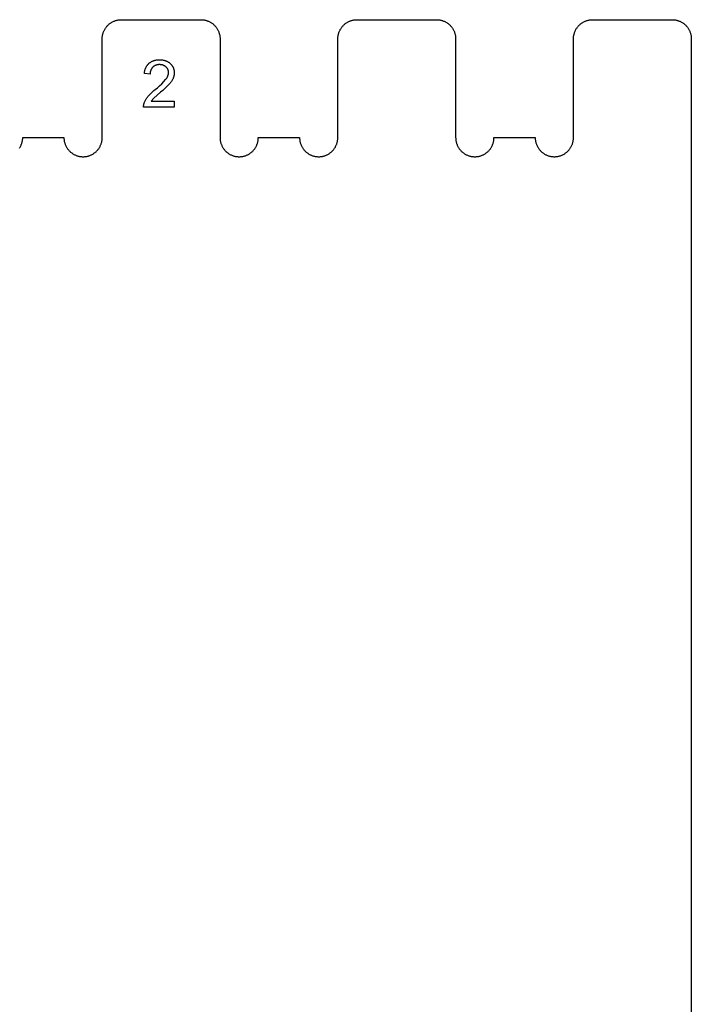
# Model space of a CAD drawing. Units: millimetres. Extents: x 118 to 2558, y 1501 to 2763.
# Drawn here: x 675 to 789, y 2127 to 2294 of the extents above; entities that cross this region are included whole.
import ezdxf

# ---------------------------------------------------------------- set-up
doc = ezdxf.new("R2010")
doc.units = ezdxf.units.MM
doc.header["$MEASUREMENT"] = 0
doc.layers.add('04 Outer Cut 1_4_ drill', color=12, linetype='Continuous', true_color=0xc80000)
doc.layers.add('Lables', color=2, linetype='Continuous', true_color=0xffe000)

msp = doc.modelspace()

# ---------------------------------------------------------------- linework, layer by layer
at = {"layer": '04 Outer Cut 1_4_ drill'}
for p, q in [((691.72, 2293.94), (691.83, 2293.95)), ((691.83, 2293.95), (691.94, 2293.97)), ((691.94, 2293.97), (692.05, 2293.98)), ((692.05, 2293.98), (692.16, 2293.98)), ((692.16, 2293.98), (692.27, 2293.98)), ((692.27, 2293.98), (705.77, 2293.98)), ((705.77, 2293.98), (705.89, 2293.98)), ((705.89, 2293.98), (706, 2293.98)), ((706, 2293.98), (706.11, 2293.97)), ((706.11, 2293.97), (706.22, 2293.95)), ((706.22, 2293.95), (706.33, 2293.94)), ((731.72, 2293.94), (731.83, 2293.95)), ((731.83, 2293.95), (731.94, 2293.97)), ((731.94, 2293.97), (732.05, 2293.98)), ((732.05, 2293.98), (732.16, 2293.98)), ((732.16, 2293.98), (732.27, 2293.98)), ((732.27, 2293.98), (745.77, 2293.98)), ((745.77, 2293.98), (745.89, 2293.98)), ((745.89, 2293.98), (746, 2293.98)), ((746, 2293.98), (746.11, 2293.97)), ((746.11, 2293.97), (746.22, 2293.95)), ((746.22, 2293.95), (746.33, 2293.94)), ((771.72, 2293.94), (771.83, 2293.95)), ((771.83, 2293.95), (771.94, 2293.97)), ((771.94, 2293.97), (772.05, 2293.98)), ((772.05, 2293.98), (772.16, 2293.98)), ((772.16, 2293.98), (772.27, 2293.98)), ((772.27, 2293.98), (785.77, 2293.98)), ((785.77, 2293.98), (785.89, 2293.98)), ((785.89, 2293.98), (786, 2293.98)), ((786, 2293.98), (786.11, 2293.97)), ((786.11, 2293.97), (786.22, 2293.95)), ((786.22, 2293.95), (786.33, 2293.94)), ((689.39, 2292.23), (689.44, 2292.33)), ((689.44, 2292.33), (689.5, 2292.42)), ((689.5, 2292.42), (689.56, 2292.52)), ((689.56, 2292.52), (689.62, 2292.61)), ((689.62, 2292.61), (689.68, 2292.7)), ((689.68, 2292.7), (689.75, 2292.79)), ((689.75, 2292.79), (689.82, 2292.87)), ((689.82, 2292.87), (689.9, 2292.95)), ((689.9, 2292.95), (689.98, 2293.03)), ((689.98, 2293.03), (690.06, 2293.11)), ((690.06, 2293.11), (690.14, 2293.18)), ((690.14, 2293.18), (690.22, 2293.26)), ((690.22, 2293.26), (690.31, 2293.32)), ((690.31, 2293.32), (690.4, 2293.39)), ((690.4, 2293.39), (690.49, 2293.45)), ((690.49, 2293.45), (690.59, 2293.51)), ((690.59, 2293.51), (690.68, 2293.57)), ((690.68, 2293.57), (690.78, 2293.62)), ((690.78, 2293.62), (690.88, 2293.67)), ((690.88, 2293.67), (690.98, 2293.72)), ((690.98, 2293.72), (691.08, 2293.76)), ((691.08, 2293.76), (691.19, 2293.8)), ((691.19, 2293.8), (691.29, 2293.83)), ((691.29, 2293.83), (691.4, 2293.86)), ((691.4, 2293.86), (691.5, 2293.89)), ((691.5, 2293.89), (691.61, 2293.92)), ((691.61, 2293.92), (691.72, 2293.94)), ((706.33, 2293.94), (706.44, 2293.92)), ((706.44, 2293.92), (706.54, 2293.89)), ((706.54, 2293.89), (706.65, 2293.86)), ((706.65, 2293.86), (706.76, 2293.83)), ((706.76, 2293.83), (706.86, 2293.8)), ((706.86, 2293.8), (706.97, 2293.76)), ((706.97, 2293.76), (707.07, 2293.72)), ((707.07, 2293.72), (707.17, 2293.67)), ((707.17, 2293.67), (707.27, 2293.62)), ((707.27, 2293.62), (707.37, 2293.57)), ((707.37, 2293.57), (707.46, 2293.51)), ((707.46, 2293.51), (707.56, 2293.45)), ((707.56, 2293.45), (707.65, 2293.39)), ((707.65, 2293.39), (707.74, 2293.32)), ((707.74, 2293.32), (707.83, 2293.26)), ((707.83, 2293.26), (707.91, 2293.18)), ((707.91, 2293.18), (707.99, 2293.11)), ((707.99, 2293.11), (708.07, 2293.03)), ((708.07, 2293.03), (708.15, 2292.95)), ((708.15, 2292.95), (708.22, 2292.87)), ((708.22, 2292.87), (708.3, 2292.79)), ((708.3, 2292.79), (708.36, 2292.7)), ((708.36, 2292.7), (708.43, 2292.61)), ((708.43, 2292.61), (708.49, 2292.52)), ((708.49, 2292.52), (708.55, 2292.42)), ((708.55, 2292.42), (708.61, 2292.33)), ((708.61, 2292.33), (708.66, 2292.23)), ((729.39, 2292.23), (729.44, 2292.33)), ((729.44, 2292.33), (729.5, 2292.42)), ((729.5, 2292.42), (729.56, 2292.52)), ((729.56, 2292.52), (729.62, 2292.61)), ((729.62, 2292.61), (729.68, 2292.7)), ((729.68, 2292.7), (729.75, 2292.79)), ((729.75, 2292.79), (729.82, 2292.87)), ((729.82, 2292.87), (729.9, 2292.95)), ((729.9, 2292.95), (729.98, 2293.03)), ((729.98, 2293.03), (730.06, 2293.11)), ((730.06, 2293.11), (730.14, 2293.18)), ((730.14, 2293.18), (730.22, 2293.26)), ((730.22, 2293.26), (730.31, 2293.32)), ((730.31, 2293.32), (730.4, 2293.39)), ((730.4, 2293.39), (730.49, 2293.45)), ((730.49, 2293.45), (730.59, 2293.51)), ((730.59, 2293.51), (730.68, 2293.57)), ((730.68, 2293.57), (730.78, 2293.62)), ((730.78, 2293.62), (730.88, 2293.67)), ((730.88, 2293.67), (730.98, 2293.72)), ((730.98, 2293.72), (731.08, 2293.76)), ((731.08, 2293.76), (731.19, 2293.8)), ((731.19, 2293.8), (731.29, 2293.83)), ((731.29, 2293.83), (731.4, 2293.86)), ((731.4, 2293.86), (731.5, 2293.89)), ((731.5, 2293.89), (731.61, 2293.92)), ((731.61, 2293.92), (731.72, 2293.94)), ((746.33, 2293.94), (746.44, 2293.92)), ((746.44, 2293.92), (746.54, 2293.89)), ((746.54, 2293.89), (746.65, 2293.86)), ((746.65, 2293.86), (746.76, 2293.83)), ((746.76, 2293.83), (746.86, 2293.8)), ((746.86, 2293.8), (746.97, 2293.76)), ((746.97, 2293.76), (747.07, 2293.72)), ((747.07, 2293.72), (747.17, 2293.67)), ((747.17, 2293.67), (747.27, 2293.62)), ((747.27, 2293.62), (747.37, 2293.57)), ((747.37, 2293.57), (747.46, 2293.51)), ((747.46, 2293.51), (747.56, 2293.45)), ((747.56, 2293.45), (747.65, 2293.39)), ((747.65, 2293.39), (747.74, 2293.32)), ((747.74, 2293.32), (747.83, 2293.26)), ((747.83, 2293.26), (747.91, 2293.18)), ((747.91, 2293.18), (747.99, 2293.11)), ((747.99, 2293.11), (748.07, 2293.03)), ((748.07, 2293.03), (748.15, 2292.95)), ((748.15, 2292.95), (748.22, 2292.87)), ((748.22, 2292.87), (748.3, 2292.79)), ((748.3, 2292.79), (748.36, 2292.7)), ((748.36, 2292.7), (748.43, 2292.61)), ((748.43, 2292.61), (748.49, 2292.52)), ((748.49, 2292.52), (748.55, 2292.42)), ((748.55, 2292.42), (748.61, 2292.33)), ((748.61, 2292.33), (748.66, 2292.23)), ((769.39, 2292.23), (769.44, 2292.33)), ((769.44, 2292.33), (769.5, 2292.42)), ((769.5, 2292.42), (769.56, 2292.52)), ((769.56, 2292.52), (769.62, 2292.61)), ((769.62, 2292.61), (769.68, 2292.7)), ((769.68, 2292.7), (769.75, 2292.79)), ((769.75, 2292.79), (769.82, 2292.87)), ((769.82, 2292.87), (769.9, 2292.95)), ((769.9, 2292.95), (769.98, 2293.03)), ((769.98, 2293.03), (770.06, 2293.11)), ((770.06, 2293.11), (770.14, 2293.18)), ((770.14, 2293.18), (770.22, 2293.26)), ((770.22, 2293.26), (770.31, 2293.32)), ((770.31, 2293.32), (770.4, 2293.39)), ((770.4, 2293.39), (770.49, 2293.45)), ((770.49, 2293.45), (770.59, 2293.51)), ((770.59, 2293.51), (770.68, 2293.57)), ((770.68, 2293.57), (770.78, 2293.62)), ((770.78, 2293.62), (770.88, 2293.67)), ((770.88, 2293.67), (770.98, 2293.72)), ((770.98, 2293.72), (771.08, 2293.76)), ((771.08, 2293.76), (771.19, 2293.8)), ((771.19, 2293.8), (771.29, 2293.83)), ((771.29, 2293.83), (771.4, 2293.86)), ((771.4, 2293.86), (771.5, 2293.89)), ((771.5, 2293.89), (771.61, 2293.92)), ((771.61, 2293.92), (771.72, 2293.94)), ((786.33, 2293.94), (786.44, 2293.92)), ((786.44, 2293.92), (786.54, 2293.89)), ((786.54, 2293.89), (786.65, 2293.86)), ((786.65, 2293.86), (786.76, 2293.83)), ((786.76, 2293.83), (786.86, 2293.8)), ((786.86, 2293.8), (786.97, 2293.76)), ((786.97, 2293.76), (787.07, 2293.72)), ((787.07, 2293.72), (787.17, 2293.67)), ((787.17, 2293.67), (787.27, 2293.62)), ((787.27, 2293.62), (787.37, 2293.57)), ((787.37, 2293.57), (787.46, 2293.51)), ((787.46, 2293.51), (787.56, 2293.45)), ((787.56, 2293.45), (787.65, 2293.39)), ((787.65, 2293.39), (787.74, 2293.32)), ((787.74, 2293.32), (787.83, 2293.26)), ((787.83, 2293.26), (787.91, 2293.18)), ((787.91, 2293.18), (787.99, 2293.11)), ((787.99, 2293.11), (788.07, 2293.03)), ((788.07, 2293.03), (788.15, 2292.95)), ((788.15, 2292.95), (788.22, 2292.87)), ((788.22, 2292.87), (788.3, 2292.79)), ((788.3, 2292.79), (788.36, 2292.7)), ((788.36, 2292.7), (788.43, 2292.61)), ((788.43, 2292.61), (788.49, 2292.52)), ((788.49, 2292.52), (788.55, 2292.42)), ((788.55, 2292.42), (788.61, 2292.33)), ((788.61, 2292.33), (788.66, 2292.23)), ((689.02, 2290.73), (689.03, 2290.85)), ((689.02, 2273.98), (689.02, 2290.73)), ((689.03, 2290.96), (689.04, 2291.07)), ((689.03, 2290.85), (689.03, 2290.96)), ((689.04, 2291.07), (689.05, 2291.18)), ((689.05, 2291.18), (689.07, 2291.29)), ((689.07, 2291.29), (689.09, 2291.4)), ((689.09, 2291.4), (689.12, 2291.5)), ((689.12, 2291.5), (689.14, 2291.61)), ((689.14, 2291.61), (689.18, 2291.72)), ((689.18, 2291.72), (689.21, 2291.82)), ((689.21, 2291.82), (689.25, 2291.93)), ((689.25, 2291.93), (689.29, 2292.03)), ((689.29, 2292.03), (689.34, 2292.13)), ((689.34, 2292.13), (689.39, 2292.23)), ((708.66, 2292.23), (708.71, 2292.13)), ((708.71, 2292.13), (708.76, 2292.03)), ((708.76, 2292.03), (708.8, 2291.93)), ((708.8, 2291.93), (708.84, 2291.82)), ((708.84, 2291.82), (708.87, 2291.72)), ((708.87, 2291.72), (708.9, 2291.61)), ((708.9, 2291.61), (708.93, 2291.5)), ((708.93, 2291.5), (708.96, 2291.4)), ((708.96, 2291.4), (708.98, 2291.29)), ((708.98, 2291.29), (708.99, 2291.18)), ((708.99, 2291.18), (709.01, 2291.07)), ((709.01, 2291.07), (709.02, 2290.96)), ((709.02, 2290.96), (709.02, 2290.85)), ((709.02, 2290.85), (709.02, 2290.73)), ((709.02, 2290.73), (709.02, 2273.98)), ((729.02, 2290.73), (729.03, 2290.85)), ((729.02, 2273.98), (729.02, 2290.73)), ((729.03, 2290.96), (729.04, 2291.07)), ((729.03, 2290.85), (729.03, 2290.96)), ((729.04, 2291.07), (729.05, 2291.18)), ((729.05, 2291.18), (729.07, 2291.29)), ((729.07, 2291.29), (729.09, 2291.4)), ((729.09, 2291.4), (729.12, 2291.5)), ((729.12, 2291.5), (729.14, 2291.61)), ((729.14, 2291.61), (729.18, 2291.72)), ((729.18, 2291.72), (729.21, 2291.82)), ((729.21, 2291.82), (729.25, 2291.93)), ((729.25, 2291.93), (729.29, 2292.03)), ((729.29, 2292.03), (729.34, 2292.13)), ((729.34, 2292.13), (729.39, 2292.23)), ((748.66, 2292.23), (748.71, 2292.13)), ((748.71, 2292.13), (748.76, 2292.03)), ((748.76, 2292.03), (748.8, 2291.93)), ((748.8, 2291.93), (748.84, 2291.82)), ((748.84, 2291.82), (748.87, 2291.72)), ((748.87, 2291.72), (748.9, 2291.61)), ((748.9, 2291.61), (748.93, 2291.5)), ((748.93, 2291.5), (748.96, 2291.4)), ((748.96, 2291.4), (748.98, 2291.29)), ((748.98, 2291.29), (748.99, 2291.18)), ((748.99, 2291.18), (749.01, 2291.07)), ((749.01, 2291.07), (749.02, 2290.96)), ((749.02, 2290.96), (749.02, 2290.85)), ((749.02, 2290.85), (749.02, 2290.73)), ((749.02, 2290.73), (749.02, 2273.98)), ((769.02, 2290.73), (769.03, 2290.85)), ((769.02, 2273.98), (769.02, 2290.73)), ((769.03, 2290.96), (769.04, 2291.07)), ((769.03, 2290.85), (769.03, 2290.96)), ((769.04, 2291.07), (769.05, 2291.18)), ((769.05, 2291.18), (769.07, 2291.29)), ((769.07, 2291.29), (769.09, 2291.4)), ((769.09, 2291.4), (769.12, 2291.5)), ((769.12, 2291.5), (769.14, 2291.61)), ((769.14, 2291.61), (769.18, 2291.72)), ((769.18, 2291.72), (769.21, 2291.82)), ((769.21, 2291.82), (769.25, 2291.93)), ((769.25, 2291.93), (769.29, 2292.03)), ((769.29, 2292.03), (769.34, 2292.13)), ((769.34, 2292.13), (769.39, 2292.23)), ((788.66, 2292.23), (788.71, 2292.13)), ((788.71, 2292.13), (788.76, 2292.03)), ((788.76, 2292.03), (788.8, 2291.93)), ((788.8, 2291.93), (788.84, 2291.82)), ((788.84, 2291.82), (788.87, 2291.72)), ((788.87, 2291.72), (788.9, 2291.61)), ((788.9, 2291.61), (788.93, 2291.5)), ((788.93, 2291.5), (788.96, 2291.4)), ((788.96, 2291.4), (788.98, 2291.29)), ((788.98, 2291.29), (788.99, 2291.18)), ((788.99, 2291.18), (789.01, 2291.07)), ((789.01, 2291.07), (789.02, 2290.96)), ((789.02, 2290.96), (789.02, 2290.85)), ((789.02, 2290.85), (789.02, 2290.73)), ((789.02, 2290.73), (789.02, 1534.73)), ((675.52, 2273.87), (675.52, 2273.98)), ((675.52, 2273.98), (682.52, 2273.98)), ((682.52, 2273.98), (682.53, 2273.87)), ((689.02, 2273.87), (689.02, 2273.98)), ((709.02, 2273.98), (709.03, 2273.87)), ((715.52, 2273.87), (715.52, 2273.98)), ((715.52, 2273.98), (722.52, 2273.98)), ((722.52, 2273.98), (722.53, 2273.87)), ((729.02, 2273.87), (729.02, 2273.98)), ((749.02, 2273.98), (749.03, 2273.87)), ((755.52, 2273.87), (755.52, 2273.98)), ((755.52, 2273.98), (762.52, 2273.98)), ((762.52, 2273.98), (762.53, 2273.87)), ((769.02, 2273.87), (769.02, 2273.98)), ((674.98, 2272.19), (675.04, 2272.28)), ((675.04, 2272.28), (675.1, 2272.38)), ((675.1, 2272.38), (675.15, 2272.47)), ((675.15, 2272.47), (675.2, 2272.57)), ((675.2, 2272.57), (675.25, 2272.68)), ((675.25, 2272.68), (675.29, 2272.78)), ((675.29, 2272.78), (675.33, 2272.89)), ((675.33, 2272.89), (675.37, 2272.99)), ((675.37, 2272.99), (675.4, 2273.1)), ((675.4, 2273.1), (675.43, 2273.21)), ((675.43, 2273.21), (675.45, 2273.32)), ((675.45, 2273.32), (675.48, 2273.43)), ((675.48, 2273.43), (675.49, 2273.54)), ((675.49, 2273.54), (675.51, 2273.65)), ((675.51, 2273.65), (675.52, 2273.76)), ((675.52, 2273.76), (675.52, 2273.87)), ((682.53, 2273.87), (682.53, 2273.76)), ((682.53, 2273.76), (682.54, 2273.65)), ((682.54, 2273.65), (682.56, 2273.54)), ((682.56, 2273.54), (682.57, 2273.43)), ((682.57, 2273.43), (682.59, 2273.32)), ((682.59, 2273.32), (682.62, 2273.21)), ((682.62, 2273.21), (682.65, 2273.1)), ((682.65, 2273.1), (682.68, 2272.99)), ((682.68, 2272.99), (682.72, 2272.89)), ((682.72, 2272.89), (682.76, 2272.78)), ((682.76, 2272.78), (682.8, 2272.68)), ((682.8, 2272.68), (682.85, 2272.57)), ((682.85, 2272.57), (682.9, 2272.47)), ((682.9, 2272.47), (682.95, 2272.38)), ((682.95, 2272.38), (683.01, 2272.28)), ((683.01, 2272.28), (683.07, 2272.19)), ((688.48, 2272.19), (688.54, 2272.28)), ((688.54, 2272.28), (688.6, 2272.38)), ((688.6, 2272.38), (688.65, 2272.47)), ((688.65, 2272.47), (688.7, 2272.57)), ((688.7, 2272.57), (688.75, 2272.68)), ((688.75, 2272.68), (688.79, 2272.78)), ((688.79, 2272.78), (688.83, 2272.89)), ((688.83, 2272.89), (688.87, 2272.99)), ((688.87, 2272.99), (688.9, 2273.1)), ((688.9, 2273.1), (688.93, 2273.21)), ((688.93, 2273.21), (688.95, 2273.32)), ((688.95, 2273.32), (688.98, 2273.43)), ((688.98, 2273.43), (688.99, 2273.54)), ((688.99, 2273.54), (689.01, 2273.65)), ((689.01, 2273.65), (689.02, 2273.76)), ((689.02, 2273.76), (689.02, 2273.87)), ((709.03, 2273.87), (709.03, 2273.76)), ((709.03, 2273.76), (709.04, 2273.65)), ((709.04, 2273.65), (709.06, 2273.54)), ((709.06, 2273.54), (709.07, 2273.43)), ((709.07, 2273.43), (709.09, 2273.32)), ((709.09, 2273.32), (709.12, 2273.21)), ((709.12, 2273.21), (709.15, 2273.1)), ((709.15, 2273.1), (709.18, 2272.99)), ((709.18, 2272.99), (709.22, 2272.89)), ((709.22, 2272.89), (709.26, 2272.78)), ((709.26, 2272.78), (709.3, 2272.68)), ((709.3, 2272.68), (709.35, 2272.57)), ((709.35, 2272.57), (709.4, 2272.47)), ((709.4, 2272.47), (709.45, 2272.38)), ((709.45, 2272.38), (709.51, 2272.28)), ((709.51, 2272.28), (709.57, 2272.19)), ((714.98, 2272.19), (715.04, 2272.28)), ((715.04, 2272.28), (715.1, 2272.38)), ((715.1, 2272.38), (715.15, 2272.47)), ((715.15, 2272.47), (715.2, 2272.57)), ((715.2, 2272.57), (715.25, 2272.68)), ((715.25, 2272.68), (715.29, 2272.78)), ((715.29, 2272.78), (715.33, 2272.89)), ((715.33, 2272.89), (715.37, 2272.99)), ((715.37, 2272.99), (715.4, 2273.1)), ((715.4, 2273.1), (715.43, 2273.21)), ((715.43, 2273.21), (715.45, 2273.32)), ((715.45, 2273.32), (715.48, 2273.43)), ((715.48, 2273.43), (715.49, 2273.54)), ((715.49, 2273.54), (715.51, 2273.65)), ((715.51, 2273.65), (715.52, 2273.76)), ((715.52, 2273.76), (715.52, 2273.87)), ((722.53, 2273.87), (722.53, 2273.76)), ((722.53, 2273.76), (722.54, 2273.65)), ((722.54, 2273.65), (722.56, 2273.54)), ((722.56, 2273.54), (722.57, 2273.43)), ((722.57, 2273.43), (722.59, 2273.32)), ((722.59, 2273.32), (722.62, 2273.21)), ((722.62, 2273.21), (722.65, 2273.1)), ((722.65, 2273.1), (722.68, 2272.99)), ((722.68, 2272.99), (722.72, 2272.89)), ((722.72, 2272.89), (722.76, 2272.78)), ((722.76, 2272.78), (722.8, 2272.68)), ((722.8, 2272.68), (722.85, 2272.57)), ((722.85, 2272.57), (722.9, 2272.47)), ((722.9, 2272.47), (722.95, 2272.38)), ((722.95, 2272.38), (723.01, 2272.28)), ((723.01, 2272.28), (723.07, 2272.19)), ((728.48, 2272.19), (728.54, 2272.28)), ((728.54, 2272.28), (728.6, 2272.38)), ((728.6, 2272.38), (728.65, 2272.47)), ((728.65, 2272.47), (728.7, 2272.57)), ((728.7, 2272.57), (728.75, 2272.68)), ((728.75, 2272.68), (728.79, 2272.78)), ((728.79, 2272.78), (728.83, 2272.89)), ((728.83, 2272.89), (728.87, 2272.99)), ((728.87, 2272.99), (728.9, 2273.1)), ((728.9, 2273.1), (728.93, 2273.21)), ((728.93, 2273.21), (728.95, 2273.32)), ((728.95, 2273.32), (728.98, 2273.43)), ((728.98, 2273.43), (728.99, 2273.54)), ((728.99, 2273.54), (729.01, 2273.65)), ((729.01, 2273.65), (729.02, 2273.76)), ((729.02, 2273.76), (729.02, 2273.87)), ((749.03, 2273.87), (749.03, 2273.76)), ((749.03, 2273.76), (749.04, 2273.65)), ((749.04, 2273.65), (749.06, 2273.54)), ((749.06, 2273.54), (749.07, 2273.43)), ((749.07, 2273.43), (749.09, 2273.32)), ((749.09, 2273.32), (749.12, 2273.21)), ((749.12, 2273.21), (749.15, 2273.1)), ((749.15, 2273.1), (749.18, 2272.99)), ((749.18, 2272.99), (749.22, 2272.89)), ((749.22, 2272.89), (749.26, 2272.78)), ((749.26, 2272.78), (749.3, 2272.68)), ((749.3, 2272.68), (749.35, 2272.57)), ((749.35, 2272.57), (749.4, 2272.47)), ((749.4, 2272.47), (749.45, 2272.38)), ((749.45, 2272.38), (749.51, 2272.28)), ((749.51, 2272.28), (749.57, 2272.19)), ((754.98, 2272.19), (755.04, 2272.28)), ((755.04, 2272.28), (755.1, 2272.38)), ((755.1, 2272.38), (755.15, 2272.47)), ((755.15, 2272.47), (755.2, 2272.57)), ((755.2, 2272.57), (755.25, 2272.68)), ((755.25, 2272.68), (755.29, 2272.78)), ((755.29, 2272.78), (755.33, 2272.89)), ((755.33, 2272.89), (755.37, 2272.99)), ((755.37, 2272.99), (755.4, 2273.1)), ((755.4, 2273.1), (755.43, 2273.21)), ((755.43, 2273.21), (755.45, 2273.32)), ((755.45, 2273.32), (755.48, 2273.43)), ((755.48, 2273.43), (755.49, 2273.54)), ((755.49, 2273.54), (755.51, 2273.65)), ((755.51, 2273.65), (755.52, 2273.76)), ((755.52, 2273.76), (755.52, 2273.87)), ((762.53, 2273.87), (762.53, 2273.76)), ((762.53, 2273.76), (762.54, 2273.65)), ((762.54, 2273.65), (762.56, 2273.54)), ((762.56, 2273.54), (762.57, 2273.43)), ((762.57, 2273.43), (762.59, 2273.32)), ((762.59, 2273.32), (762.62, 2273.21)), ((762.62, 2273.21), (762.65, 2273.1)), ((762.65, 2273.1), (762.68, 2272.99)), ((762.68, 2272.99), (762.72, 2272.89)), ((762.72, 2272.89), (762.76, 2272.78)), ((762.76, 2272.78), (762.8, 2272.68)), ((762.8, 2272.68), (762.85, 2272.57)), ((762.85, 2272.57), (762.9, 2272.47)), ((762.9, 2272.47), (762.95, 2272.38)), ((762.95, 2272.38), (763.01, 2272.28)), ((763.01, 2272.28), (763.07, 2272.19)), ((768.48, 2272.19), (768.54, 2272.28)), ((768.54, 2272.28), (768.6, 2272.38)), ((768.6, 2272.38), (768.65, 2272.47)), ((768.65, 2272.47), (768.7, 2272.57)), ((768.7, 2272.57), (768.75, 2272.68)), ((768.75, 2272.68), (768.79, 2272.78)), ((768.79, 2272.78), (768.83, 2272.89)), ((768.83, 2272.89), (768.87, 2272.99)), ((768.87, 2272.99), (768.9, 2273.1)), ((768.9, 2273.1), (768.93, 2273.21)), ((768.93, 2273.21), (768.95, 2273.32)), ((768.95, 2273.32), (768.98, 2273.43)), ((768.98, 2273.43), (768.99, 2273.54)), ((768.99, 2273.54), (769.01, 2273.65)), ((769.01, 2273.65), (769.02, 2273.76)), ((769.02, 2273.76), (769.02, 2273.87)), ((683.07, 2272.19), (683.13, 2272.09)), ((683.13, 2272.09), (683.2, 2272)), ((683.2, 2272), (683.27, 2271.92)), ((683.27, 2271.92), (683.34, 2271.83)), ((683.34, 2271.83), (683.42, 2271.75)), ((683.42, 2271.75), (683.5, 2271.67)), ((683.5, 2271.67), (683.58, 2271.59)), ((683.58, 2271.59), (683.66, 2271.52)), ((683.66, 2271.52), (683.75, 2271.44)), ((683.75, 2271.44), (683.84, 2271.38)), ((683.84, 2271.38), (683.93, 2271.31)), ((683.93, 2271.31), (684.02, 2271.25)), ((684.02, 2271.25), (684.12, 2271.19)), ((684.12, 2271.19), (684.21, 2271.13)), ((684.21, 2271.13), (684.31, 2271.08)), ((684.31, 2271.08), (684.42, 2271.03)), ((684.42, 2271.03), (684.52, 2270.99)), ((684.52, 2270.99), (684.62, 2270.95)), ((684.62, 2270.95), (684.73, 2270.91)), ((684.73, 2270.91), (684.83, 2270.87)), ((684.83, 2270.87), (684.94, 2270.84)), ((684.94, 2270.84), (685.05, 2270.82)), ((685.05, 2270.82), (685.16, 2270.79)), ((685.16, 2270.79), (685.27, 2270.77)), ((685.27, 2270.77), (685.38, 2270.76)), ((685.38, 2270.76), (685.49, 2270.75)), ((685.49, 2270.75), (685.61, 2270.74)), ((685.61, 2270.74), (685.72, 2270.74)), ((685.72, 2270.74), (685.83, 2270.74)), ((685.83, 2270.74), (685.94, 2270.74)), ((685.94, 2270.74), (686.05, 2270.75)), ((686.05, 2270.75), (686.17, 2270.76)), ((686.17, 2270.76), (686.28, 2270.77)), ((686.28, 2270.77), (686.39, 2270.79)), ((686.39, 2270.79), (686.5, 2270.82)), ((686.5, 2270.82), (686.61, 2270.84)), ((686.61, 2270.84), (686.71, 2270.87)), ((686.71, 2270.87), (686.82, 2270.91)), ((686.82, 2270.91), (686.93, 2270.95)), ((686.93, 2270.95), (687.03, 2270.99)), ((687.03, 2270.99), (687.13, 2271.03)), ((687.13, 2271.03), (687.23, 2271.08)), ((687.23, 2271.08), (687.33, 2271.13)), ((687.33, 2271.13), (687.43, 2271.19)), ((687.43, 2271.19), (687.53, 2271.25)), ((687.53, 2271.25), (687.62, 2271.31)), ((687.62, 2271.31), (687.71, 2271.38)), ((687.71, 2271.38), (687.8, 2271.44)), ((687.8, 2271.44), (687.89, 2271.52)), ((687.89, 2271.52), (687.97, 2271.59)), ((687.97, 2271.59), (688.05, 2271.67)), ((688.05, 2271.67), (688.13, 2271.75)), ((688.13, 2271.75), (688.21, 2271.83)), ((688.21, 2271.83), (688.28, 2271.92)), ((688.28, 2271.92), (688.35, 2272)), ((688.35, 2272), (688.42, 2272.09)), ((688.42, 2272.09), (688.48, 2272.19)), ((709.57, 2272.19), (709.63, 2272.09)), ((709.63, 2272.09), (709.7, 2272)), ((709.7, 2272), (709.77, 2271.92)), ((709.77, 2271.92), (709.84, 2271.83)), ((709.84, 2271.83), (709.92, 2271.75)), ((709.92, 2271.75), (710, 2271.67)), ((710, 2271.67), (710.08, 2271.59)), ((710.08, 2271.59), (710.16, 2271.52)), ((710.16, 2271.52), (710.25, 2271.44)), ((710.25, 2271.44), (710.34, 2271.38)), ((710.34, 2271.38), (710.43, 2271.31)), ((710.43, 2271.31), (710.52, 2271.25)), ((710.52, 2271.25), (710.62, 2271.19)), ((710.62, 2271.19), (710.71, 2271.13)), ((710.71, 2271.13), (710.81, 2271.08)), ((710.81, 2271.08), (710.92, 2271.03)), ((710.92, 2271.03), (711.02, 2270.99)), ((711.02, 2270.99), (711.12, 2270.95)), ((711.12, 2270.95), (711.23, 2270.91)), ((711.23, 2270.91), (711.33, 2270.87)), ((711.33, 2270.87), (711.44, 2270.84)), ((711.44, 2270.84), (711.55, 2270.82)), ((711.55, 2270.82), (711.66, 2270.79)), ((711.66, 2270.79), (711.77, 2270.77)), ((711.77, 2270.77), (711.88, 2270.76)), ((711.88, 2270.76), (711.99, 2270.75)), ((711.99, 2270.75), (712.11, 2270.74)), ((712.11, 2270.74), (712.22, 2270.74)), ((712.22, 2270.74), (712.33, 2270.74)), ((712.33, 2270.74), (712.44, 2270.74)), ((712.44, 2270.74), (712.55, 2270.75)), ((712.55, 2270.75), (712.67, 2270.76)), ((712.67, 2270.76), (712.78, 2270.77)), ((712.78, 2270.77), (712.89, 2270.79)), ((712.89, 2270.79), (713, 2270.82)), ((713, 2270.82), (713.11, 2270.84)), ((713.11, 2270.84), (713.21, 2270.87)), ((713.21, 2270.87), (713.32, 2270.91)), ((713.32, 2270.91), (713.43, 2270.95)), ((713.43, 2270.95), (713.53, 2270.99)), ((713.53, 2270.99), (713.63, 2271.03)), ((713.63, 2271.03), (713.73, 2271.08)), ((713.73, 2271.08), (713.83, 2271.13)), ((713.83, 2271.13), (713.93, 2271.19)), ((713.93, 2271.19), (714.03, 2271.25)), ((714.03, 2271.25), (714.12, 2271.31)), ((714.12, 2271.31), (714.21, 2271.38)), ((714.21, 2271.38), (714.3, 2271.44)), ((714.3, 2271.44), (714.39, 2271.52)), ((714.39, 2271.52), (714.47, 2271.59)), ((714.47, 2271.59), (714.55, 2271.67)), ((714.55, 2271.67), (714.63, 2271.75)), ((714.63, 2271.75), (714.71, 2271.83)), ((714.71, 2271.83), (714.78, 2271.92)), ((714.78, 2271.92), (714.85, 2272)), ((714.85, 2272), (714.92, 2272.09)), ((714.92, 2272.09), (714.98, 2272.19)), ((723.07, 2272.19), (723.13, 2272.09)), ((723.13, 2272.09), (723.2, 2272)), ((723.2, 2272), (723.27, 2271.92)), ((723.27, 2271.92), (723.34, 2271.83)), ((723.34, 2271.83), (723.42, 2271.75)), ((723.42, 2271.75), (723.5, 2271.67)), ((723.5, 2271.67), (723.58, 2271.59)), ((723.58, 2271.59), (723.66, 2271.52)), ((723.66, 2271.52), (723.75, 2271.44)), ((723.75, 2271.44), (723.84, 2271.38)), ((723.84, 2271.38), (723.93, 2271.31)), ((723.93, 2271.31), (724.02, 2271.25)), ((724.02, 2271.25), (724.12, 2271.19)), ((724.12, 2271.19), (724.21, 2271.13)), ((724.21, 2271.13), (724.31, 2271.08)), ((724.31, 2271.08), (724.42, 2271.03)), ((724.42, 2271.03), (724.52, 2270.99)), ((724.52, 2270.99), (724.62, 2270.95)), ((724.62, 2270.95), (724.73, 2270.91)), ((724.73, 2270.91), (724.83, 2270.87)), ((724.83, 2270.87), (724.94, 2270.84)), ((724.94, 2270.84), (725.05, 2270.82)), ((725.05, 2270.82), (725.16, 2270.79)), ((725.16, 2270.79), (725.27, 2270.77)), ((725.27, 2270.77), (725.38, 2270.76)), ((725.38, 2270.76), (725.49, 2270.75)), ((725.49, 2270.75), (725.61, 2270.74)), ((725.61, 2270.74), (725.72, 2270.74)), ((725.72, 2270.74), (725.83, 2270.74)), ((725.83, 2270.74), (725.94, 2270.74)), ((725.94, 2270.74), (726.05, 2270.75)), ((726.05, 2270.75), (726.17, 2270.76)), ((726.17, 2270.76), (726.28, 2270.77)), ((726.28, 2270.77), (726.39, 2270.79)), ((726.39, 2270.79), (726.5, 2270.82)), ((726.5, 2270.82), (726.61, 2270.84)), ((726.61, 2270.84), (726.71, 2270.87)), ((726.71, 2270.87), (726.82, 2270.91)), ((726.82, 2270.91), (726.93, 2270.95)), ((726.93, 2270.95), (727.03, 2270.99)), ((727.03, 2270.99), (727.13, 2271.03)), ((727.13, 2271.03), (727.23, 2271.08)), ((727.23, 2271.08), (727.33, 2271.13)), ((727.33, 2271.13), (727.43, 2271.19)), ((727.43, 2271.19), (727.53, 2271.25)), ((727.53, 2271.25), (727.62, 2271.31)), ((727.62, 2271.31), (727.71, 2271.38)), ((727.71, 2271.38), (727.8, 2271.44)), ((727.8, 2271.44), (727.89, 2271.52)), ((727.89, 2271.52), (727.97, 2271.59)), ((727.97, 2271.59), (728.05, 2271.67)), ((728.05, 2271.67), (728.13, 2271.75)), ((728.13, 2271.75), (728.21, 2271.83)), ((728.21, 2271.83), (728.28, 2271.92)), ((728.28, 2271.92), (728.35, 2272)), ((728.35, 2272), (728.42, 2272.09)), ((728.42, 2272.09), (728.48, 2272.19)), ((749.57, 2272.19), (749.63, 2272.09)), ((749.63, 2272.09), (749.7, 2272)), ((749.7, 2272), (749.77, 2271.92)), ((749.77, 2271.92), (749.84, 2271.83)), ((749.84, 2271.83), (749.92, 2271.75)), ((749.92, 2271.75), (750, 2271.67)), ((750, 2271.67), (750.08, 2271.59)), ((750.08, 2271.59), (750.16, 2271.52)), ((750.16, 2271.52), (750.25, 2271.44)), ((750.25, 2271.44), (750.34, 2271.38)), ((750.34, 2271.38), (750.43, 2271.31)), ((750.43, 2271.31), (750.52, 2271.25)), ((750.52, 2271.25), (750.62, 2271.19)), ((750.62, 2271.19), (750.71, 2271.13)), ((750.71, 2271.13), (750.81, 2271.08)), ((750.81, 2271.08), (750.92, 2271.03)), ((750.92, 2271.03), (751.02, 2270.99)), ((751.02, 2270.99), (751.12, 2270.95)), ((751.12, 2270.95), (751.23, 2270.91)), ((751.23, 2270.91), (751.33, 2270.87)), ((751.33, 2270.87), (751.44, 2270.84)), ((751.44, 2270.84), (751.55, 2270.82)), ((751.55, 2270.82), (751.66, 2270.79)), ((751.66, 2270.79), (751.77, 2270.77)), ((751.77, 2270.77), (751.88, 2270.76)), ((751.88, 2270.76), (751.99, 2270.75)), ((751.99, 2270.75), (752.11, 2270.74)), ((752.11, 2270.74), (752.22, 2270.74)), ((752.22, 2270.74), (752.33, 2270.74)), ((752.33, 2270.74), (752.44, 2270.74)), ((752.44, 2270.74), (752.55, 2270.75)), ((752.55, 2270.75), (752.67, 2270.76)), ((752.67, 2270.76), (752.78, 2270.77)), ((752.78, 2270.77), (752.89, 2270.79)), ((752.89, 2270.79), (753, 2270.82)), ((753, 2270.82), (753.11, 2270.84)), ((753.11, 2270.84), (753.21, 2270.87)), ((753.21, 2270.87), (753.32, 2270.91)), ((753.32, 2270.91), (753.43, 2270.95)), ((753.43, 2270.95), (753.53, 2270.99)), ((753.53, 2270.99), (753.63, 2271.03)), ((753.63, 2271.03), (753.73, 2271.08)), ((753.73, 2271.08), (753.83, 2271.13)), ((753.83, 2271.13), (753.93, 2271.19)), ((753.93, 2271.19), (754.03, 2271.25)), ((754.03, 2271.25), (754.12, 2271.31)), ((754.12, 2271.31), (754.21, 2271.38)), ((754.21, 2271.38), (754.3, 2271.44)), ((754.3, 2271.44), (754.39, 2271.52)), ((754.39, 2271.52), (754.47, 2271.59)), ((754.47, 2271.59), (754.55, 2271.67)), ((754.55, 2271.67), (754.63, 2271.75)), ((754.63, 2271.75), (754.71, 2271.83)), ((754.71, 2271.83), (754.78, 2271.92)), ((754.78, 2271.92), (754.85, 2272)), ((754.85, 2272), (754.92, 2272.09)), ((754.92, 2272.09), (754.98, 2272.19)), ((763.07, 2272.19), (763.13, 2272.09)), ((763.13, 2272.09), (763.2, 2272)), ((763.2, 2272), (763.27, 2271.92)), ((763.27, 2271.92), (763.34, 2271.83)), ((763.34, 2271.83), (763.42, 2271.75)), ((763.42, 2271.75), (763.5, 2271.67)), ((763.5, 2271.67), (763.58, 2271.59)), ((763.58, 2271.59), (763.66, 2271.52)), ((763.66, 2271.52), (763.75, 2271.44)), ((763.75, 2271.44), (763.84, 2271.38)), ((763.84, 2271.38), (763.93, 2271.31)), ((763.93, 2271.31), (764.02, 2271.25)), ((764.02, 2271.25), (764.12, 2271.19)), ((764.12, 2271.19), (764.21, 2271.13)), ((764.21, 2271.13), (764.31, 2271.08)), ((764.31, 2271.08), (764.42, 2271.03)), ((764.42, 2271.03), (764.52, 2270.99)), ((764.52, 2270.99), (764.62, 2270.95)), ((764.62, 2270.95), (764.73, 2270.91)), ((764.73, 2270.91), (764.83, 2270.87)), ((764.83, 2270.87), (764.94, 2270.84)), ((764.94, 2270.84), (765.05, 2270.82)), ((765.05, 2270.82), (765.16, 2270.79)), ((765.16, 2270.79), (765.27, 2270.77)), ((765.27, 2270.77), (765.38, 2270.76)), ((765.38, 2270.76), (765.49, 2270.75)), ((765.49, 2270.75), (765.61, 2270.74)), ((765.61, 2270.74), (765.72, 2270.74)), ((765.72, 2270.74), (765.83, 2270.74)), ((765.83, 2270.74), (765.94, 2270.74)), ((765.94, 2270.74), (766.05, 2270.75)), ((766.05, 2270.75), (766.17, 2270.76)), ((766.17, 2270.76), (766.28, 2270.77)), ((766.28, 2270.77), (766.39, 2270.79)), ((766.39, 2270.79), (766.5, 2270.82)), ((766.5, 2270.82), (766.61, 2270.84)), ((766.61, 2270.84), (766.71, 2270.87)), ((766.71, 2270.87), (766.82, 2270.91)), ((766.82, 2270.91), (766.93, 2270.95)), ((766.93, 2270.95), (767.03, 2270.99)), ((767.03, 2270.99), (767.13, 2271.03)), ((767.13, 2271.03), (767.23, 2271.08)), ((767.23, 2271.08), (767.33, 2271.13)), ((767.33, 2271.13), (767.43, 2271.19)), ((767.43, 2271.19), (767.53, 2271.25)), ((767.53, 2271.25), (767.62, 2271.31)), ((767.62, 2271.31), (767.71, 2271.38)), ((767.71, 2271.38), (767.8, 2271.44)), ((767.8, 2271.44), (767.89, 2271.52)), ((767.89, 2271.52), (767.97, 2271.59)), ((767.97, 2271.59), (768.05, 2271.67)), ((768.05, 2271.67), (768.13, 2271.75)), ((768.13, 2271.75), (768.21, 2271.83)), ((768.21, 2271.83), (768.28, 2271.92)), ((768.28, 2271.92), (768.35, 2272)), ((768.35, 2272), (768.42, 2272.09)), ((768.42, 2272.09), (768.48, 2272.19))]:
    msp.add_line(p, q, dxfattribs=at)
at = {"layer": 'Lables'}
for p, q in [((696.3, 2285.52), (696.33, 2285.6)), ((696.33, 2285.6), (696.36, 2285.68)), ((696.36, 2285.68), (696.39, 2285.76)), ((696.39, 2285.76), (696.42, 2285.84)), ((696.42, 2285.84), (696.46, 2285.91)), ((696.46, 2285.91), (696.5, 2285.99)), ((696.5, 2285.99), (696.54, 2286.06)), ((696.54, 2286.06), (696.59, 2286.13)), ((696.59, 2286.13), (696.63, 2286.2)), ((696.63, 2286.2), (696.68, 2286.27)), ((696.68, 2286.27), (696.74, 2286.34)), ((696.74, 2286.34), (696.79, 2286.4)), ((696.79, 2286.4), (696.85, 2286.46)), ((696.85, 2286.46), (696.9, 2286.52)), ((696.9, 2286.52), (696.96, 2286.58)), ((696.96, 2286.58), (697.03, 2286.64)), ((697.03, 2286.64), (697.1, 2286.69)), ((697.1, 2286.69), (697.18, 2286.74)), ((697.18, 2286.74), (697.25, 2286.79)), ((697.25, 2286.79), (697.33, 2286.83)), ((697.33, 2286.83), (697.4, 2286.88)), ((697.36, 2285.6), (697.33, 2285.55)), ((697.39, 2285.65), (697.36, 2285.6)), ((697.42, 2285.7), (697.39, 2285.65)), ((697.4, 2286.88), (697.48, 2286.92)), ((697.45, 2285.74), (697.42, 2285.7)), ((697.48, 2285.79), (697.45, 2285.74)), ((697.48, 2286.92), (697.56, 2286.95)), ((697.52, 2285.83), (697.48, 2285.79)), ((697.55, 2285.88), (697.52, 2285.83)), ((697.59, 2285.92), (697.55, 2285.88)), ((697.56, 2286.95), (697.65, 2286.99)), ((697.63, 2285.96), (697.59, 2285.92)), ((697.67, 2285.99), (697.63, 2285.96)), ((697.65, 2286.99), (697.73, 2287.02)), ((697.71, 2286.02), (697.67, 2285.99)), ((697.75, 2286.06), (697.71, 2286.02)), ((697.73, 2287.02), (697.81, 2287.05)), ((697.8, 2286.09), (697.75, 2286.06)), ((697.84, 2286.12), (697.8, 2286.09)), ((697.81, 2287.05), (697.9, 2287.07)), ((697.89, 2286.14), (697.84, 2286.12)), ((697.93, 2286.17), (697.89, 2286.14)), ((697.9, 2287.07), (697.98, 2287.1)), ((697.98, 2286.19), (697.93, 2286.17)), ((697.98, 2287.1), (698.07, 2287.12)), ((698.03, 2286.22), (697.98, 2286.19)), ((698.08, 2286.24), (698.03, 2286.22)), ((698.07, 2287.12), (698.15, 2287.13)), ((698.13, 2286.26), (698.08, 2286.24)), ((698.18, 2286.28), (698.13, 2286.26)), ((698.15, 2287.13), (698.24, 2287.15)), ((698.23, 2286.29), (698.18, 2286.28)), ((698.28, 2286.31), (698.23, 2286.29)), ((698.24, 2287.15), (698.33, 2287.16)), ((698.33, 2286.32), (698.28, 2286.31)), ((698.33, 2287.16), (698.42, 2287.17)), ((698.38, 2286.33), (698.33, 2286.32)), ((698.43, 2286.34), (698.38, 2286.33)), ((698.42, 2287.17), (698.5, 2287.18)), ((698.48, 2286.35), (698.43, 2286.34)), ((698.54, 2286.35), (698.48, 2286.35)), ((698.5, 2287.18), (698.59, 2287.18)), ((698.59, 2286.36), (698.54, 2286.35)), ((698.59, 2287.18), (698.68, 2287.18)), ((698.64, 2286.36), (698.59, 2286.36)), ((698.7, 2286.36), (698.64, 2286.36)), ((698.68, 2287.18), (698.77, 2287.17)), ((698.75, 2286.36), (698.7, 2286.36)), ((698.8, 2286.36), (698.75, 2286.36)), ((698.77, 2287.17), (698.85, 2287.18)), ((698.86, 2286.36), (698.8, 2286.36)), ((698.85, 2287.18), (698.94, 2287.18)), ((698.91, 2286.35), (698.86, 2286.36)), ((698.97, 2286.35), (698.91, 2286.35)), ((698.94, 2287.18), (699.03, 2287.18)), ((699.02, 2286.34), (698.97, 2286.35)), ((699.08, 2286.34), (699.02, 2286.34)), ((699.03, 2287.18), (699.11, 2287.17)), ((699.13, 2286.33), (699.08, 2286.34)), ((699.11, 2287.17), (699.2, 2287.16)), ((699.18, 2286.31), (699.13, 2286.33)), ((699.24, 2286.3), (699.18, 2286.31)), ((699.2, 2287.16), (699.28, 2287.15)), ((699.29, 2286.28), (699.24, 2286.3)), ((699.28, 2287.15), (699.37, 2287.14)), ((699.34, 2286.27), (699.29, 2286.28)), ((699.39, 2286.25), (699.34, 2286.27)), ((699.37, 2287.14), (699.45, 2287.12)), ((699.44, 2286.23), (699.39, 2286.25)), ((699.49, 2286.2), (699.44, 2286.23)), ((699.45, 2287.12), (699.53, 2287.1)), ((699.54, 2286.18), (699.49, 2286.2)), ((699.53, 2287.1), (699.62, 2287.08)), ((699.59, 2286.15), (699.54, 2286.18)), ((699.64, 2286.13), (699.59, 2286.15)), ((699.62, 2287.08), (699.7, 2287.05)), ((699.68, 2286.1), (699.64, 2286.13)), ((699.73, 2286.07), (699.68, 2286.1)), ((699.7, 2287.05), (699.78, 2287.02)), ((699.77, 2286.03), (699.73, 2286.07)), ((699.82, 2286), (699.77, 2286.03)), ((699.78, 2287.02), (699.86, 2286.99)), ((699.86, 2285.96), (699.82, 2286)), ((699.86, 2286.99), (699.94, 2286.96)), ((699.89, 2285.94), (699.86, 2285.96)), ((699.92, 2285.9), (699.89, 2285.94)), ((699.95, 2285.87), (699.92, 2285.9)), ((699.94, 2286.96), (700.01, 2286.92)), ((699.98, 2285.84), (699.95, 2285.87)), ((700.01, 2285.81), (699.98, 2285.84)), ((700.01, 2286.92), (700.09, 2286.88)), ((700.03, 2285.77), (700.01, 2285.81)), ((700.06, 2285.74), (700.03, 2285.77)), ((700.08, 2285.7), (700.06, 2285.74)), ((700.11, 2285.67), (700.08, 2285.7)), ((700.09, 2286.88), (700.17, 2286.84)), ((700.13, 2285.63), (700.11, 2285.67)), ((700.15, 2285.59), (700.13, 2285.63)), ((700.17, 2285.55), (700.15, 2285.59)), ((700.17, 2286.84), (700.24, 2286.8)), ((700.24, 2286.8), (700.31, 2286.75)), ((700.31, 2286.75), (700.38, 2286.7)), ((700.38, 2286.7), (700.45, 2286.65)), ((700.45, 2286.65), (700.52, 2286.6)), ((700.52, 2286.6), (700.58, 2286.54)), ((700.58, 2286.54), (700.63, 2286.49)), ((700.63, 2286.49), (700.68, 2286.44)), ((700.68, 2286.44), (700.73, 2286.39)), ((700.73, 2286.39), (700.77, 2286.34)), ((700.77, 2286.34), (700.82, 2286.28)), ((700.82, 2286.28), (700.86, 2286.22)), ((700.86, 2286.22), (700.9, 2286.17)), ((700.9, 2286.17), (700.94, 2286.11)), ((700.94, 2286.11), (700.97, 2286.05)), ((700.97, 2286.05), (701.01, 2285.98)), ((701.01, 2285.98), (701.04, 2285.92)), ((701.04, 2285.92), (701.07, 2285.86)), ((701.07, 2285.86), (701.1, 2285.79)), ((701.1, 2285.79), (701.12, 2285.73)), ((701.12, 2285.73), (701.15, 2285.66)), ((701.15, 2285.66), (701.17, 2285.59)), ((701.17, 2285.59), (701.18, 2285.53)), ((696.19, 2284.95), (696.2, 2285.03)), ((696.19, 2284.86), (696.19, 2284.95)), ((697.15, 2284.72), (696.19, 2284.86)), ((696.2, 2285.03), (696.21, 2285.11)), ((696.21, 2285.11), (696.22, 2285.2)), ((696.22, 2285.2), (696.24, 2285.28)), ((696.24, 2285.28), (696.26, 2285.36)), ((696.26, 2285.36), (696.28, 2285.44)), ((696.28, 2285.44), (696.3, 2285.52)), ((697.16, 2284.95), (697.15, 2284.89)), ((697.15, 2284.89), (697.15, 2284.83)), ((697.15, 2284.83), (697.15, 2284.77)), ((697.15, 2284.77), (697.15, 2284.72)), ((697.17, 2285.06), (697.16, 2285)), ((697.16, 2285), (697.16, 2284.95)), ((697.18, 2285.12), (697.17, 2285.06)), ((697.19, 2285.17), (697.18, 2285.12)), ((697.21, 2285.23), (697.19, 2285.17)), ((697.22, 2285.28), (697.21, 2285.23)), ((697.24, 2285.34), (697.22, 2285.28)), ((697.26, 2285.39), (697.24, 2285.34)), ((697.28, 2285.44), (697.26, 2285.39)), ((697.3, 2285.5), (697.28, 2285.44)), ((697.33, 2285.55), (697.3, 2285.5)), ((699.83, 2283.89), (699.88, 2283.94)), ((699.88, 2283.94), (699.92, 2283.99)), ((699.92, 2283.99), (699.95, 2284.04)), ((699.95, 2284.04), (699.99, 2284.09)), ((699.99, 2284.09), (700.02, 2284.15)), ((700.02, 2284.15), (700.05, 2284.21)), ((700.05, 2284.21), (700.08, 2284.26)), ((700.08, 2284.26), (700.11, 2284.32)), ((700.11, 2284.32), (700.14, 2284.38)), ((700.14, 2284.38), (700.16, 2284.44)), ((700.16, 2284.44), (700.18, 2284.5)), ((700.19, 2285.51), (700.17, 2285.55)), ((700.18, 2284.5), (700.2, 2284.56)), ((700.2, 2285.47), (700.19, 2285.51)), ((700.22, 2285.43), (700.2, 2285.47)), ((700.2, 2284.56), (700.22, 2284.62)), ((700.23, 2285.39), (700.22, 2285.43)), ((700.22, 2284.62), (700.24, 2284.69)), ((700.24, 2285.35), (700.23, 2285.39)), ((700.25, 2285.31), (700.24, 2285.35)), ((700.24, 2284.69), (700.25, 2284.75)), ((700.26, 2285.26), (700.25, 2285.31)), ((700.25, 2284.75), (700.26, 2284.81)), ((700.27, 2285.22), (700.26, 2285.26)), ((700.26, 2284.81), (700.27, 2284.88)), ((700.28, 2285.18), (700.27, 2285.22)), ((700.27, 2284.88), (700.28, 2284.94)), ((700.28, 2285.13), (700.28, 2285.18)), ((700.28, 2285.09), (700.28, 2285.13)), ((700.28, 2285.05), (700.28, 2285.09)), ((700.28, 2285), (700.28, 2285.05)), ((700.28, 2284.94), (700.28, 2285)), ((701, 2283.92), (700.95, 2283.82)), ((701.05, 2284.03), (701, 2283.92)), ((701.08, 2284.1), (701.05, 2284.03)), ((701.11, 2284.18), (701.08, 2284.1)), ((701.14, 2284.26), (701.11, 2284.18)), ((701.16, 2284.33), (701.14, 2284.26)), ((701.18, 2284.41), (701.16, 2284.33)), ((701.18, 2285.53), (701.2, 2285.46)), ((701.2, 2284.49), (701.18, 2284.41)), ((701.2, 2285.46), (701.21, 2285.39)), ((701.21, 2284.57), (701.2, 2284.49)), ((701.21, 2285.39), (701.23, 2285.32)), ((701.23, 2284.65), (701.21, 2284.57)), ((701.23, 2285.32), (701.24, 2285.25)), ((701.24, 2284.73), (701.23, 2284.65)), ((701.24, 2285.25), (701.24, 2285.18)), ((701.24, 2285.18), (701.25, 2285.11)), ((701.25, 2284.89), (701.24, 2284.81)), ((701.24, 2284.81), (701.24, 2284.73)), ((701.25, 2285.11), (701.25, 2285.04)), ((701.25, 2285.04), (701.25, 2284.97)), ((701.25, 2284.97), (701.25, 2284.89)), ((698.03, 2282.14), (698.4, 2282.45)), ((698.4, 2282.45), (698.77, 2282.78)), ((698.77, 2282.78), (699.12, 2283.12)), ((699.12, 2283.12), (699.46, 2283.48)), ((699.69, 2282.34), (699.31, 2281.99)), ((699.46, 2283.48), (699.79, 2283.84)), ((700.05, 2282.69), (699.69, 2282.34)), ((699.79, 2283.84), (699.83, 2283.89)), ((700.41, 2283.06), (700.05, 2282.69)), ((700.48, 2283.15), (700.41, 2283.06)), ((700.56, 2283.24), (700.48, 2283.15)), ((700.63, 2283.33), (700.56, 2283.24)), ((700.7, 2283.42), (700.63, 2283.33)), ((700.77, 2283.52), (700.7, 2283.42)), ((700.83, 2283.62), (700.77, 2283.52)), ((700.89, 2283.72), (700.83, 2283.62)), ((700.95, 2283.82), (700.89, 2283.72)), ((696.48, 2280.53), (696.55, 2280.63)), ((696.55, 2280.63), (696.62, 2280.74)), ((696.62, 2280.74), (696.7, 2280.83)), ((696.7, 2280.83), (696.78, 2280.93)), ((696.78, 2280.93), (696.97, 2281.15)), ((696.97, 2281.15), (697.17, 2281.36)), ((697.17, 2281.36), (697.37, 2281.56)), ((697.78, 2280.67), (697.34, 2280.14)), ((697.37, 2281.56), (697.58, 2281.76)), ((697.58, 2281.76), (697.8, 2281.95)), ((698.92, 2281.66), (697.78, 2280.67)), ((697.8, 2281.95), (698.03, 2282.14)), ((699.31, 2281.99), (698.92, 2281.66)), ((696.04, 2279.29), (696.05, 2279.35)), ((696.04, 2279.23), (696.04, 2279.29)), ((696.04, 2279.17), (696.04, 2279.23)), ((701.25, 2279.17), (696.04, 2279.17)), ((696.05, 2279.41), (696.06, 2279.47)), ((696.05, 2279.35), (696.05, 2279.41)), ((696.06, 2279.47), (696.07, 2279.52)), ((696.07, 2279.52), (696.08, 2279.58)), ((696.08, 2279.58), (696.09, 2279.64)), ((696.09, 2279.64), (696.1, 2279.7)), ((696.1, 2279.7), (696.12, 2279.75)), ((696.12, 2279.75), (696.13, 2279.81)), ((696.13, 2279.81), (696.15, 2279.86)), ((696.15, 2279.86), (696.2, 2279.98)), ((696.2, 2279.98), (696.25, 2280.09)), ((696.25, 2280.09), (696.3, 2280.21)), ((696.3, 2280.21), (696.36, 2280.32)), ((696.36, 2280.32), (696.42, 2280.42)), ((696.42, 2280.42), (696.48, 2280.53)), ((697.34, 2280.14), (701.25, 2280.14)), ((701.25, 2280.14), (701.25, 2279.17))]:
    msp.add_line(p, q, dxfattribs=at)

doc.saveas('drawing.dxf')
